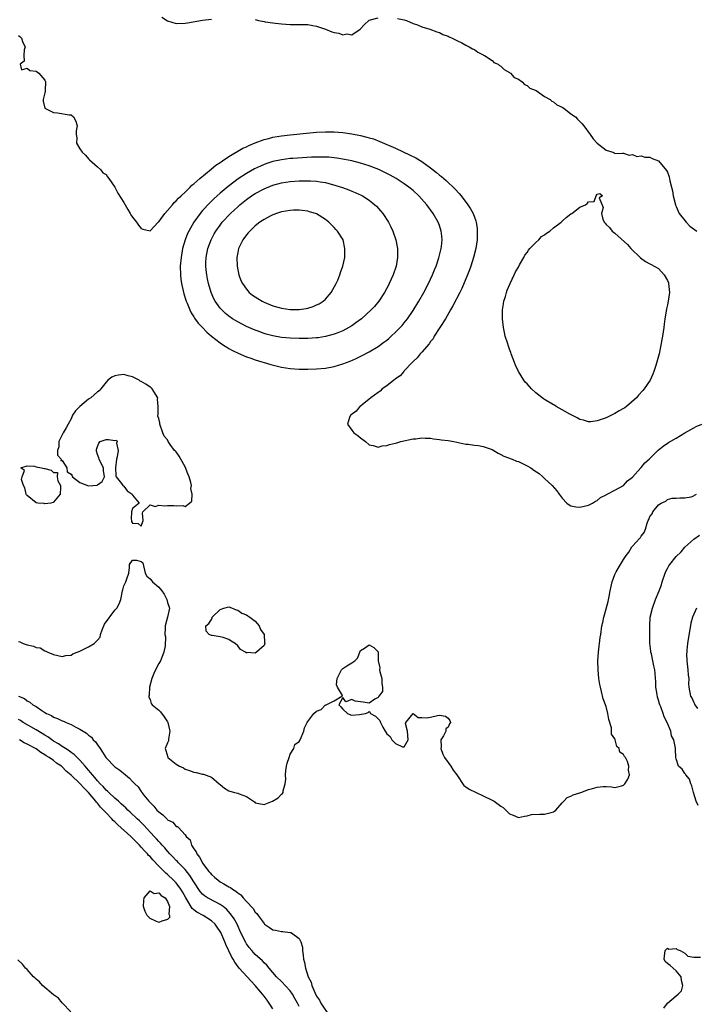
# Model space of a CAD drawing. Units: inches. Extents: x 2622000 to 2625000, y 1500000 to 1503000.
# Drawn here: x 2623341 to 2623496, y 1500595 to 1500819 of the extents above; entities that cross this region are included whole.
import ezdxf

# ---------------------------------------------------------------- set-up
doc = ezdxf.new("R2010")
doc.units = ezdxf.units.IN
doc.header["$MEASUREMENT"] = 0
doc.layers.add('LD26221500_2ft', color=162, linetype='Continuous')

msp = doc.modelspace()

# ---------------------------------------------------------------- linework, layer by layer
at = {"layer": 'LD26221500_2ft'}
for points, elevation in [([(2623373.73, 1500819.73), (2623375, 1500818.93), (2623377, 1500818.34), (2623379, 1500818.4), (2623379.54, 1500818.46), (2623383, 1500819.03), (2623385, 1500819.27)], 7854), ([(2623395, 1500819.2), (2623395.77, 1500819), (2623397, 1500818.74), (2623397.28, 1500818.72), (2623399, 1500818.44), (2623399.61, 1500818.39), (2623401, 1500818.21), (2623403, 1500818.05), (2623403.95, 1500818.05), (2623405.92, 1500818.08), (2623407, 1500818.06), (2623408.12, 1500817.88), (2623409, 1500817.71), (2623411, 1500817.02), (2623412.44, 1500816.44), (2623413, 1500816.23), (2623414.07, 1500816.07), (2623415, 1500815.7), (2623415.92, 1500815.92), (2623417, 1500815.72), (2623418.9, 1500817), (2623419.89, 1500818.11), (2623420.94, 1500819), (2623421, 1500819.03), (2623423, 1500819.61)], 7854), ([(2623427.47, 1500819.47), (2623429, 1500819.17), (2623429.48, 1500819), (2623431, 1500818.34), (2623432, 1500818), (2623433, 1500817.58), (2623434.85, 1500817), (2623436.39, 1500816.39), (2623437, 1500816.22), (2623437.81, 1500815.81), (2623439, 1500815.42), (2623439.25, 1500815.25), (2623439.93, 1500815), (2623441, 1500814.42), (2623442.12, 1500813.88), (2623443, 1500813.37), (2623443.75, 1500813), (2623444.52, 1500812.52), (2623445, 1500812.35), (2623445.75, 1500811.75), (2623447, 1500811.18), (2623447.09, 1500811.09), (2623447.26, 1500811), (2623449, 1500809.84), (2623449.44, 1500809.44), (2623450.42, 1500809), (2623450.73, 1500808.73), (2623451, 1500808.58), (2623451.79, 1500807.79), (2623453, 1500807.16), (2623453.08, 1500807.08), (2623453.22, 1500807), (2623454.02, 1500806.02), (2623455, 1500805.59), (2623455.87, 1500805), (2623456.43, 1500804.43), (2623457, 1500804.2), (2623457.59, 1500803.59), (2623459.04, 1500803), (2623461, 1500801.68), (2623462.27, 1500801), (2623462.61, 1500800.61), (2623463, 1500800.48), (2623463.77, 1500799.77), (2623465, 1500799.21), (2623465.4, 1500799), (2623467, 1500797.73), (2623468.01, 1500797), (2623468.48, 1500796.48), (2623469.49, 1500795.49), (2623469.9, 1500795), (2623471.36, 1500793), (2623472.04, 1500792.04), (2623473, 1500791), (2623475, 1500789.45), (2623476.56, 1500789), (2623476.85, 1500788.85), (2623477, 1500788.66), (2623478.76, 1500788.76), (2623479, 1500788.71), (2623480.26, 1500788.26), (2623481, 1500788.46), (2623482, 1500788), (2623483, 1500788.11), (2623483.83, 1500787.83), (2623485, 1500787.83), (2623485.54, 1500787.54), (2623487, 1500787), (2623488.81, 1500784.81), (2623489, 1500784.42), (2623489.37, 1500783.37), (2623489.56, 1500782.44), (2623489.93, 1500781), (2623490.13, 1500780.13), (2623490.33, 1500779), (2623490.81, 1500777), (2623490.86, 1500776.86), (2623491, 1500776.59), (2623491.67, 1500775), (2623493, 1500773.37), (2623493.27, 1500773), (2623494.14, 1500772.14), (2623495.72, 1500771)], 7854), ([(2623341, 1500815.59), (2623341.31, 1500815.31), (2623341.7, 1500815), (2623341.99, 1500813.99), (2623342.56, 1500813), (2623342.3, 1500812.3), (2623342.21, 1500811), (2623342.3, 1500809.7), (2623341.36, 1500809), (2623341.71, 1500807.71), (2623343, 1500808.11), (2623343.57, 1500807.57), (2623345, 1500807.47), (2623345.61, 1500807), (2623347, 1500805.38), (2623347.13, 1500805), (2623347.09, 1500803.09), (2623347.12, 1500802.88), (2623347, 1500802.48), (2623346.71, 1500801.29), (2623346.65, 1500801), (2623346.63, 1500800.63), (2623347.02, 1500799.02), (2623349, 1500798.03), (2623349.93, 1500797.93), (2623352.55, 1500797.45), (2623353, 1500797.46), (2623353.58, 1500797), (2623354.06, 1500796.06), (2623354.36, 1500795), (2623354.13, 1500793.87), (2623354.15, 1500793), (2623354.28, 1500792.28), (2623354.27, 1500791), (2623355, 1500789.75), (2623355.54, 1500789), (2623356.3, 1500788.3), (2623357, 1500787.44), (2623357.23, 1500787.23), (2623359, 1500785.65), (2623359.71, 1500785), (2623360.27, 1500784.27), (2623361, 1500783.86), (2623361.34, 1500783.34), (2623361.61, 1500783), (2623363, 1500781.02), (2623363.63, 1500779.63), (2623365, 1500777.48), (2623365.91, 1500775.91), (2623366.48, 1500775), (2623366.66, 1500774.66), (2623367, 1500774.17), (2623367.91, 1500773), (2623368.34, 1500772.34), (2623369, 1500771.54), (2623369.39, 1500771.39), (2623371, 1500771.06), (2623372.89, 1500773), (2623373, 1500773.08), (2623374.36, 1500775), (2623375, 1500775.65), (2623376.13, 1500777), (2623376.5, 1500777.5), (2623377, 1500777.85), (2623377.51, 1500778.49), (2623378.13, 1500779), (2623379, 1500779.84), (2623380.17, 1500781), (2623380.55, 1500781.45), (2623381, 1500781.76), (2623382.34, 1500783), (2623384.91, 1500785.09), (2623385, 1500785.14), (2623386, 1500786), (2623387, 1500786.62), (2623387.21, 1500786.79), (2623387.55, 1500787), (2623389, 1500787.98), (2623392.15, 1500789.85), (2623393, 1500790.21), (2623393.52, 1500790.48), (2623395, 1500791.08), (2623397, 1500791.85), (2623398.11, 1500792.11), (2623399, 1500792.36), (2623401, 1500792.69), (2623403, 1500792.92), (2623406.71, 1500793.29), (2623409, 1500793.5), (2623411, 1500793.62), (2623413, 1500793.62), (2623415, 1500793.46), (2623417, 1500793.17), (2623419, 1500792.78), (2623420.43, 1500792.43), (2623421, 1500792.28), (2623421.98, 1500791.98), (2623423.44, 1500791.44), (2623427, 1500789.86), (2623430.31, 1500788.31), (2623431.65, 1500787.65), (2623433, 1500786.83), (2623435, 1500785.39), (2623436.33, 1500784.33), (2623437, 1500783.77), (2623437.44, 1500783.44), (2623438.52, 1500782.52), (2623439, 1500782.08), (2623440.16, 1500781), (2623440.57, 1500780.57), (2623441.53, 1500779.53), (2623441.97, 1500779), (2623443.5, 1500777), (2623444.07, 1500776.07), (2623444.67, 1500775), (2623445.29, 1500773.29), (2623445.38, 1500773), (2623445.58, 1500771.58), (2623445.64, 1500771), (2623445.58, 1500769), (2623445.29, 1500767), (2623444.79, 1500765), (2623444.15, 1500763), (2623443.84, 1500762.16), (2623443.38, 1500761), (2623442.08, 1500757.92), (2623441.64, 1500757), (2623440.07, 1500753.93), (2623439.52, 1500753), (2623438.37, 1500751), (2623437.13, 1500749), (2623435.84, 1500747), (2623435.54, 1500746.46), (2623435, 1500745.81), (2623434.68, 1500745.32), (2623433, 1500743.38), (2623432.65, 1500743), (2623431.94, 1500742.06), (2623431, 1500741.22), (2623430.78, 1500741), (2623429, 1500739.11), (2623428.88, 1500739), (2623428.02, 1500737.98), (2623427, 1500737.27), (2623426.86, 1500737.14), (2623426.62, 1500737), (2623425, 1500735.71), (2623423.93, 1500735), (2623423.48, 1500734.52), (2623423, 1500734.2), (2623421.35, 1500733), (2623421, 1500732.64), (2623419.4, 1500731.4), (2623419, 1500731.07), (2623418.87, 1500731), (2623418.04, 1500729.96), (2623416.88, 1500729.12), (2623416.69, 1500729), (2623416.48, 1500728.48), (2623416.05, 1500727), (2623417, 1500725.63), (2623417.51, 1500725), (2623418.42, 1500724.42), (2623419, 1500723.83), (2623420.11, 1500723), (2623421, 1500722.26), (2623421.93, 1500722.07), (2623423, 1500721.73), (2623423.94, 1500722.06), (2623425, 1500722.1), (2623425.64, 1500722.36), (2623427, 1500722.61), (2623427.27, 1500722.73), (2623428.19, 1500723), (2623431, 1500723.62), (2623431.66, 1500723.66), (2623433, 1500723.85), (2623433.77, 1500723.77), (2623435, 1500723.77), (2623435.62, 1500723.62), (2623437, 1500723.51), (2623437.42, 1500723.42), (2623439, 1500723.22), (2623440.28, 1500723), (2623443, 1500722.44), (2623443.59, 1500722.41), (2623445, 1500722.22), (2623445.89, 1500722.11), (2623447, 1500721.91), (2623449, 1500721.21), (2623449.42, 1500721), (2623450.37, 1500720.37), (2623451, 1500720.08), (2623451.7, 1500719.7), (2623453.59, 1500719), (2623454.57, 1500718.57), (2623455, 1500718.45), (2623457, 1500717.51), (2623457.88, 1500717), (2623458.52, 1500716.52), (2623459.72, 1500715.72), (2623460.58, 1500715), (2623461, 1500714.58), (2623462.71, 1500713), (2623463.77, 1500711.77), (2623464.29, 1500711), (2623465, 1500710.14), (2623466.08, 1500709), (2623466.57, 1500708.57), (2623467, 1500708.38), (2623468.12, 1500708.12), (2623469, 1500708.04), (2623471, 1500708.47), (2623471.93, 1500709), (2623472.58, 1500709.42), (2623473, 1500709.6), (2623473.74, 1500710.26), (2623475, 1500710.85), (2623475.08, 1500710.92), (2623475.26, 1500711), (2623477, 1500711.95), (2623478.99, 1500713), (2623479.91, 1500714.09), (2623481, 1500714.91), (2623482.96, 1500717.04), (2623483, 1500717.07), (2623483.87, 1500718.13), (2623484.84, 1500719), (2623486.92, 1500721.08), (2623488.01, 1500721.99), (2623489.21, 1500722.79), (2623491, 1500723.81), (2623492.97, 1500725.03), (2623495, 1500726.16), (2623495.56, 1500726.44), (2623496.85, 1500727)], 7856), ([(2623341, 1500677.42), (2623341.32, 1500677.32), (2623342.06, 1500677), (2623342.76, 1500676.76), (2623343, 1500676.65), (2623344.4, 1500676.4), (2623345, 1500676.07), (2623345.98, 1500675.98), (2623347, 1500675.28), (2623347.24, 1500675.24), (2623347.66, 1500675), (2623349, 1500674.44), (2623351, 1500674.03), (2623351.78, 1500674.22), (2623353, 1500674.33), (2623353.41, 1500674.59), (2623354.35, 1500675), (2623355, 1500675.25), (2623355.43, 1500675.43), (2623357, 1500676.22), (2623358.24, 1500677), (2623359, 1500677.72), (2623359.61, 1500678.39), (2623359.69, 1500679), (2623360.1, 1500680.1), (2623360.65, 1500681.35), (2623363, 1500684.6), (2623363.45, 1500685), (2623363.97, 1500686.03), (2623364.33, 1500687), (2623364.72, 1500689), (2623364.79, 1500689.21), (2623365, 1500690.09), (2623365.3, 1500690.7), (2623365.48, 1500691), (2623365.69, 1500691.69), (2623366.14, 1500693), (2623366.33, 1500694.33), (2623366.36, 1500695), (2623367, 1500695.98), (2623367.95, 1500695.95), (2623369, 1500695.68), (2623369.35, 1500695.35), (2623369.88, 1500693), (2623370.3, 1500692.3), (2623371, 1500691.75), (2623371.34, 1500691.34), (2623371.58, 1500691), (2623373, 1500689.81), (2623373.68, 1500689), (2623374.25, 1500688.25), (2623374.86, 1500687), (2623375, 1500686.35), (2623375.41, 1500685), (2623375, 1500683), (2623374.44, 1500681), (2623374.49, 1500680.49), (2623374.36, 1500679), (2623374.5, 1500678.5), (2623374.42, 1500676.42), (2623374.16, 1500675), (2623373.36, 1500673), (2623373, 1500672.38), (2623372.22, 1500671), (2623371.84, 1500670.16), (2623371.38, 1500669), (2623370.9, 1500667), (2623370.79, 1500665.21), (2623370.75, 1500665), (2623370.75, 1500664.75), (2623371, 1500664.21), (2623371.3, 1500663.3), (2623371.5, 1500663), (2623373, 1500661.76), (2623373.38, 1500661.38), (2623374.22, 1500660.22), (2623375, 1500659.1), (2623375.05, 1500659), (2623375.5, 1500657), (2623375.18, 1500655.18), (2623375.18, 1500654.82), (2623375, 1500654.34), (2623374.45, 1500653), (2623374.58, 1500652.58), (2623375.04, 1500651.04), (2623375.06, 1500651), (2623377, 1500649.48), (2623377.76, 1500649), (2623378.6, 1500648.6), (2623379, 1500648.36), (2623380.01, 1500648.01), (2623381, 1500647.63), (2623381.53, 1500647.53), (2623383, 1500647.19), (2623383.17, 1500647.16), (2623385, 1500646.53), (2623386.8, 1500645), (2623387, 1500644.8), (2623388, 1500644), (2623389, 1500643.37), (2623390.25, 1500643), (2623391, 1500642.85), (2623391.31, 1500642.69), (2623393, 1500642.11), (2623394.85, 1500640.85), (2623395, 1500640.68), (2623397, 1500640.28), (2623398.92, 1500641), (2623400.24, 1500641.76), (2623401, 1500642.61), (2623401.24, 1500642.76), (2623401.35, 1500643), (2623401.35, 1500643.35), (2623401.85, 1500645), (2623401.98, 1500646.02), (2623401.88, 1500647), (2623401.98, 1500647.99), (2623402.14, 1500649), (2623402.28, 1500649.72), (2623402.77, 1500651), (2623403, 1500651.78), (2623403.78, 1500653), (2623404.05, 1500653.95), (2623405, 1500654.63), (2623405.26, 1500655), (2623406.07, 1500657), (2623406.24, 1500657.76), (2623406.85, 1500659), (2623407, 1500659.22), (2623408.39, 1500661), (2623409, 1500661.54), (2623410.05, 1500661.95), (2623411, 1500662.96), (2623411.05, 1500662.95), (2623413, 1500663.91), (2623414.73, 1500665), (2623414.87, 1500665.13), (2623413.75, 1500667), (2623413.55, 1500667.55), (2623413.67, 1500669), (2623414.39, 1500670.39), (2623414.67, 1500671), (2623415, 1500671.31), (2623415.87, 1500671.87), (2623417, 1500672.53), (2623417.73, 1500673), (2623418.35, 1500673.65), (2623419, 1500675.34), (2623419.93, 1500675.93), (2623421, 1500676.68), (2623422.04, 1500676.04), (2623423, 1500675.08), (2623423.06, 1500675), (2623423.04, 1500674.96), (2623423.07, 1500673), (2623423.44, 1500671.44), (2623423.34, 1500671), (2623423.38, 1500670.62), (2623423.86, 1500669), (2623423.88, 1500667.88), (2623424.04, 1500667), (2623423.99, 1500666.01), (2623423.2, 1500665), (2623423, 1500664.69), (2623422.29, 1500664.28), (2623421, 1500663.36), (2623419.61, 1500663.61), (2623419, 1500663.66), (2623417.81, 1500663.81), (2623417, 1500664.22), (2623415.67, 1500663.67), (2623415, 1500664.65), (2623414.06, 1500663), (2623414.52, 1500662.52), (2623415, 1500662.03), (2623416.07, 1500661), (2623416.69, 1500660.69), (2623417, 1500660.67), (2623418.81, 1500660.81), (2623420.18, 1500661), (2623420.73, 1500661.27), (2623421, 1500661.47), (2623421.18, 1500661.18), (2623421.27, 1500661), (2623422.44, 1500660.44), (2623423.43, 1500659.43), (2623423.57, 1500659), (2623424.08, 1500657.92), (2623424.61, 1500657), (2623425, 1500656.41), (2623425.79, 1500655.79), (2623426.12, 1500655), (2623427, 1500654.16), (2623428.6, 1500653.4), (2623429, 1500653.45), (2623429.86, 1500655), (2623429.73, 1500657), (2623429.3, 1500658.7), (2623429.32, 1500659), (2623431, 1500661), (2623432.12, 1500660.12), (2623433, 1500660.13), (2623434.03, 1500660.03), (2623435, 1500660.15), (2623436.56, 1500660.56), (2623437, 1500660.66), (2623438.39, 1500660.39), (2623439, 1500659.95), (2623439.39, 1500659.39), (2623439.51, 1500659), (2623439.32, 1500658.68), (2623439, 1500657.92), (2623438.49, 1500657.51), (2623438.44, 1500657), (2623437.94, 1500655.94), (2623437.33, 1500655), (2623437.38, 1500653.38), (2623437.34, 1500653), (2623437.76, 1500651.76), (2623438.15, 1500651), (2623439, 1500649.88), (2623439.61, 1500649), (2623440.11, 1500648.11), (2623440.94, 1500647), (2623442.57, 1500644.57), (2623443, 1500644.3), (2623443.75, 1500643.75), (2623447, 1500642.25), (2623449, 1500641.28), (2623449.49, 1500641), (2623451, 1500639.86), (2623451.57, 1500639.57), (2623452.12, 1500639), (2623453, 1500638.17), (2623453.83, 1500637.83), (2623455, 1500637.3), (2623456.38, 1500637.62), (2623457, 1500637.69), (2623458.02, 1500637.98), (2623459.94, 1500638.06), (2623461, 1500638.04), (2623462.47, 1500638.47), (2623463, 1500638.59), (2623463.25, 1500638.75), (2623463.56, 1500639), (2623465, 1500640.66), (2623465.4, 1500641), (2623466.11, 1500641.89), (2623467, 1500642.16), (2623467.54, 1500642.46), (2623469.25, 1500643), (2623471, 1500643.67), (2623471.9, 1500643.9), (2623473, 1500644.24), (2623474.38, 1500644.38), (2623475, 1500644.4), (2623476.28, 1500644.28), (2623477, 1500644.15), (2623478.5, 1500644.5), (2623479, 1500644.66), (2623479.3, 1500645), (2623479.99, 1500646.01), (2623480.33, 1500647), (2623480.11, 1500648.11), (2623480.22, 1500649), (2623479.9, 1500650.1), (2623479.41, 1500651), (2623479.2, 1500651.2), (2623479, 1500651.68), (2623478.18, 1500652.18), (2623478.03, 1500653), (2623477.49, 1500653.49), (2623477.09, 1500655), (2623477.05, 1500655.05), (2623477, 1500655.25), (2623476.27, 1500656.27), (2623476.28, 1500657), (2623476.23, 1500657.77), (2623475.63, 1500659.63), (2623475.42, 1500661), (2623475, 1500662.62), (2623474.38, 1500664.38), (2623474, 1500666), (2623473.73, 1500667), (2623473.6, 1500667.6), (2623473.38, 1500669), (2623473.18, 1500671), (2623473.13, 1500673), (2623473.25, 1500675), (2623473.69, 1500678.31), (2623473.8, 1500679), (2623474.08, 1500681), (2623474.27, 1500681.73), (2623474.51, 1500683), (2623475, 1500684.86), (2623475.49, 1500686.51), (2623475.68, 1500687.68), (2623475.96, 1500689), (2623476.43, 1500691), (2623477, 1500692.69), (2623477.34, 1500693.34), (2623478.32, 1500695), (2623479, 1500696.09), (2623479.6, 1500697), (2623480.19, 1500697.81), (2623480.9, 1500699), (2623481, 1500699.14), (2623482.7, 1500701), (2623482.83, 1500701.17), (2623483, 1500701.47), (2623483.72, 1500702.28), (2623483.99, 1500703), (2623484.37, 1500704.37), (2623484.6, 1500705), (2623484.74, 1500705.26), (2623485, 1500705.91), (2623485.49, 1500706.51), (2623485.69, 1500707), (2623487, 1500708.62), (2623487.6, 1500709), (2623488.61, 1500709.39), (2623489, 1500709.77), (2623490.08, 1500710.08), (2623491, 1500710.09), (2623491.8, 1500710.2), (2623493, 1500710.17), (2623494.39, 1500710.39), (2623495, 1500710.66), (2623495.18, 1500710.82), (2623495.63, 1500711)], 7858), ([(2623496.02, 1500640.02), (2623495.54, 1500641), (2623494.93, 1500643), (2623494.55, 1500644.55), (2623494.31, 1500645), (2623494.03, 1500646.03), (2623493.22, 1500647), (2623493.16, 1500647.16), (2623493, 1500647.36), (2623492.35, 1500648.35), (2623491.56, 1500649), (2623491, 1500650.7), (2623490.93, 1500651), (2623490.86, 1500652.86), (2623490.88, 1500653.12), (2623490.45, 1500655), (2623489.94, 1500655.94), (2623489.76, 1500657), (2623488.98, 1500659), (2623488.25, 1500660.25), (2623488.04, 1500661), (2623487.5, 1500662.5), (2623487.27, 1500663), (2623487.2, 1500663.2), (2623487, 1500664.03), (2623486.75, 1500664.75), (2623486.64, 1500665.36), (2623486.38, 1500667), (2623486.35, 1500668.35), (2623486.27, 1500669), (2623486.18, 1500670.18), (2623486.1, 1500671), (2623485.88, 1500671.88), (2623485.69, 1500673), (2623485.35, 1500674.65), (2623485.25, 1500675), (2623485.21, 1500675.21), (2623485.02, 1500677.02), (2623484.97, 1500679), (2623484.96, 1500680.96), (2623485.1, 1500683), (2623485.57, 1500685), (2623486.29, 1500687), (2623487.1, 1500689), (2623487.62, 1500690.38), (2623487.78, 1500691), (2623488.45, 1500693), (2623488.61, 1500693.39), (2623489, 1500694.06), (2623489.36, 1500694.64), (2623489.55, 1500695), (2623491, 1500696.8), (2623492.12, 1500697.88), (2623493, 1500698.93), (2623495, 1500700.77), (2623496.33, 1500701.67)], 7860), ([(2623495.63, 1500685), (2623495, 1500683.65), (2623494.74, 1500683), (2623494.36, 1500681.64), (2623493.61, 1500677), (2623493.46, 1500675.46), (2623493.4, 1500675), (2623493.39, 1500674.61), (2623493.45, 1500673), (2623493.68, 1500671), (2623493.72, 1500669.72), (2623493.87, 1500669), (2623493.8, 1500667.8), (2623493.91, 1500667), (2623494.28, 1500665), (2623494.56, 1500664.56), (2623495, 1500663.53), (2623495.2, 1500663.2), (2623495.29, 1500663), (2623495.84, 1500662.16)], 7862), ([(2623341.02, 1500665), (2623342.4, 1500664.4), (2623343, 1500663.89), (2623343.62, 1500663.62), (2623344.28, 1500663), (2623345, 1500662.59), (2623346.32, 1500661.68), (2623347, 1500661.27), (2623347.41, 1500661), (2623348.53, 1500660.53), (2623349, 1500660.21), (2623349.91, 1500659.91), (2623351, 1500659.37), (2623351.28, 1500659.28), (2623351.87, 1500659), (2623353, 1500658.53), (2623354.07, 1500657.93), (2623355, 1500657.47), (2623355.73, 1500657), (2623356.53, 1500656.53), (2623357, 1500656.07), (2623357.62, 1500655.62), (2623358.06, 1500655), (2623358.55, 1500654.55), (2623359, 1500653.87), (2623359.6, 1500653), (2623360.2, 1500652.2), (2623360.92, 1500651), (2623361, 1500650.89), (2623363, 1500648.88), (2623364.11, 1500648.11), (2623365.42, 1500647), (2623366.3, 1500646.3), (2623367, 1500645.52), (2623367.52, 1500645), (2623368.3, 1500644.3), (2623369, 1500643.21), (2623369.11, 1500643.11), (2623369.16, 1500643), (2623369.61, 1500642.39), (2623370.73, 1500641), (2623370.87, 1500640.87), (2623371, 1500640.71), (2623371.91, 1500639.91), (2623372.57, 1500639), (2623373, 1500638.57), (2623373.93, 1500637.93), (2623374.8, 1500637), (2623374.91, 1500636.91), (2623375, 1500636.81), (2623376.21, 1500636.21), (2623377, 1500635.27), (2623377.26, 1500635.26), (2623377.49, 1500635), (2623379, 1500633.38), (2623379.26, 1500633), (2623380.19, 1500632.19), (2623380.45, 1500631), (2623381, 1500630.17), (2623381.5, 1500629.5), (2623381.65, 1500629), (2623382.28, 1500628.28), (2623382.94, 1500627), (2623383, 1500626.91), (2623384.45, 1500625), (2623384.71, 1500624.71), (2623385, 1500624.33), (2623385.72, 1500623.72), (2623386.51, 1500623), (2623387, 1500622.68), (2623387.8, 1500622.2), (2623389, 1500621.53), (2623389.37, 1500621.37), (2623389.78, 1500621), (2623390.55, 1500620.55), (2623391, 1500620.1), (2623391.69, 1500619.69), (2623392.23, 1500619), (2623393, 1500618.16), (2623394.55, 1500616.55), (2623395, 1500615.74), (2623395.4, 1500615.4), (2623395.64, 1500615), (2623397, 1500613.11), (2623397.14, 1500613), (2623398.25, 1500612.25), (2623399, 1500611.7), (2623399.59, 1500611.59), (2623401, 1500611.29), (2623401.3, 1500611.3), (2623403, 1500611.09), (2623403.09, 1500611.09), (2623403.26, 1500611), (2623405, 1500609.76), (2623405.36, 1500609), (2623405.77, 1500607.77), (2623405.76, 1500607), (2623405.94, 1500605.94), (2623406.01, 1500605), (2623406.23, 1500604.23), (2623406.45, 1500603), (2623407.09, 1500601), (2623407.76, 1500599.76), (2623407.94, 1500599), (2623408.57, 1500597.43), (2623409, 1500596.6), (2623409.66, 1500595.66), (2623409.97, 1500595), (2623411.98, 1500591.98)], 7860), ([(2623405, 1500594.19), (2623404.62, 1500595), (2623404.04, 1500596.04), (2623403.49, 1500597), (2623403, 1500597.76), (2623401, 1500599.89), (2623399.87, 1500601), (2623398.14, 1500603), (2623397.63, 1500603.63), (2623397, 1500604.19), (2623396.62, 1500604.62), (2623395, 1500606.09), (2623394.19, 1500607), (2623393.65, 1500607.65), (2623393, 1500608.52), (2623392.82, 1500608.82), (2623391.74, 1500611), (2623390.84, 1500613), (2623390.2, 1500614.2), (2623389.37, 1500615.37), (2623388.41, 1500616.41), (2623387.68, 1500617), (2623387, 1500617.5), (2623386.02, 1500617.98), (2623384.14, 1500619), (2623383.44, 1500619.44), (2623383, 1500619.81), (2623382.43, 1500620.43), (2623381, 1500622.61), (2623380.09, 1500624.09), (2623379, 1500625.43), (2623377.51, 1500627), (2623377.28, 1500627.28), (2623377, 1500627.54), (2623376.29, 1500628.29), (2623375.55, 1500629), (2623375, 1500629.6), (2623374.36, 1500630.36), (2623373.74, 1500631), (2623373.42, 1500631.42), (2623373, 1500631.84), (2623372.48, 1500632.48), (2623371.98, 1500633), (2623369.58, 1500635.58), (2623369, 1500636.14), (2623368.57, 1500636.57), (2623368.1, 1500637), (2623366.51, 1500638.51), (2623365.96, 1500639), (2623365.49, 1500639.49), (2623365, 1500639.89), (2623364.45, 1500640.45), (2623363.79, 1500641), (2623363, 1500641.71), (2623361.62, 1500643), (2623361.32, 1500643.32), (2623361, 1500643.57), (2623360.34, 1500644.34), (2623359.63, 1500645), (2623359, 1500645.68), (2623358.42, 1500646.42), (2623357.87, 1500647), (2623357.51, 1500647.51), (2623357, 1500648.08), (2623356.59, 1500648.59), (2623356.21, 1500649), (2623355, 1500650.37), (2623354.35, 1500651), (2623353.69, 1500651.69), (2623353, 1500652.12), (2623352.53, 1500652.53), (2623351.72, 1500653), (2623351, 1500653.48), (2623350.13, 1500654.13), (2623349, 1500654.74), (2623348.6, 1500655), (2623347.68, 1500655.68), (2623347, 1500656.05), (2623346.42, 1500656.42), (2623345, 1500657.28), (2623342.09, 1500659), (2623341.43, 1500659.43), (2623341, 1500659.66)], 7862), ([(2623399, 1500593.7), (2623398.19, 1500595), (2623397.7, 1500595.7), (2623397, 1500596.55), (2623396.68, 1500597), (2623395, 1500598.99), (2623393.12, 1500601), (2623391.37, 1500603), (2623390.32, 1500604.32), (2623389.96, 1500605), (2623389.59, 1500605.59), (2623388.32, 1500608.32), (2623388.07, 1500609), (2623387.13, 1500611.13), (2623387, 1500611.35), (2623386.32, 1500612.32), (2623385.83, 1500613), (2623385, 1500613.79), (2623383.13, 1500615), (2623381.7, 1500615.7), (2623381, 1500616.26), (2623380.58, 1500616.58), (2623379.41, 1500618.59), (2623379.14, 1500619), (2623378.4, 1500620.4), (2623378.05, 1500621), (2623377, 1500622.38), (2623376.38, 1500623), (2623375, 1500624.3), (2623374.61, 1500624.61), (2623373, 1500626.22), (2623371.63, 1500627.63), (2623371, 1500628.38), (2623370.67, 1500628.67), (2623370.43, 1500629), (2623369.72, 1500629.72), (2623369, 1500630.57), (2623368.6, 1500631), (2623367.8, 1500631.8), (2623367, 1500632.63), (2623366.8, 1500632.8), (2623366.61, 1500633), (2623363.66, 1500635.66), (2623363, 1500636.32), (2623362.63, 1500636.63), (2623362.32, 1500637), (2623361, 1500638.35), (2623360.41, 1500639), (2623359.7, 1500639.7), (2623359, 1500640.57), (2623358.78, 1500640.78), (2623358.65, 1500641), (2623356.96, 1500643), (2623355.96, 1500643.96), (2623355, 1500645.09), (2623353, 1500646.98), (2623351.88, 1500647.88), (2623351, 1500648.84), (2623350.9, 1500648.9), (2623350.81, 1500649), (2623349.7, 1500649.7), (2623349, 1500650.29), (2623347.99, 1500651), (2623347.35, 1500651.35), (2623347, 1500651.62), (2623346.1, 1500652.1), (2623345, 1500652.93), (2623343, 1500654.01), (2623342.3, 1500654.3), (2623341.23, 1500655)], 7864), ([(2623488.16, 1500593.85), (2623489.04, 1500594.96), (2623491, 1500596.69), (2623491.43, 1500597), (2623492.23, 1500597.77), (2623492.53, 1500599), (2623492.18, 1500600.18), (2623492.14, 1500601), (2623491, 1500602.32), (2623489.59, 1500603.59), (2623489, 1500604.05), (2623488.5, 1500604.5), (2623488.26, 1500605), (2623488.34, 1500605.66), (2623488.45, 1500607), (2623489, 1500607.54), (2623489.32, 1500607.32), (2623491, 1500607.45), (2623491.22, 1500607.22), (2623491.94, 1500607), (2623493, 1500606.36), (2623493.69, 1500605.69), (2623495, 1500605.49), (2623496.52, 1500605.48)], 7860), ([(2623352.92, 1500593), (2623351.07, 1500595), (2623351, 1500595.05), (2623350.1, 1500596.1), (2623349, 1500596.9), (2623346.49, 1500599), (2623345.82, 1500599.82), (2623345, 1500600.45), (2623344.74, 1500600.74), (2623344.42, 1500601), (2623343, 1500602.67), (2623342.59, 1500603), (2623341.9, 1500603.9), (2623340.83, 1500604.83)], 7864)]:
    msp.add_lwpolyline(points, dxfattribs=dict(at, elevation=elevation))
for points, elevation in [([(2623377.92, 1500761), (2623378.01, 1500760.01), (2623378.15, 1500759), (2623378.69, 1500756.69), (2623379.26, 1500755), (2623379.47, 1500754.53), (2623380.08, 1500753), (2623380.36, 1500752.36), (2623381, 1500751.42), (2623381.16, 1500751.16), (2623381.98, 1500749.98), (2623382.96, 1500749), (2623383.93, 1500747.93), (2623385.02, 1500747.02), (2623387, 1500745.48), (2623387.78, 1500745), (2623388.49, 1500744.49), (2623389, 1500744.24), (2623389.78, 1500743.78), (2623391.14, 1500743.14), (2623393, 1500742.32), (2623394.01, 1500741.99), (2623395, 1500741.62), (2623398.58, 1500740.58), (2623401, 1500739.98), (2623403, 1500739.66), (2623405, 1500739.51), (2623407, 1500739.49), (2623409, 1500739.56), (2623411, 1500739.74), (2623413, 1500740.11), (2623415, 1500740.72), (2623416.64, 1500741.36), (2623418.03, 1500741.97), (2623419.37, 1500742.63), (2623421, 1500743.48), (2623423, 1500744.68), (2623424.36, 1500745.64), (2623425, 1500746.14), (2623425.47, 1500746.53), (2623426.01, 1500747), (2623427, 1500747.91), (2623428.06, 1500749), (2623428.51, 1500749.49), (2623429, 1500750.08), (2623429.71, 1500751), (2623431, 1500752.86), (2623432.31, 1500755), (2623433.45, 1500757), (2623434.48, 1500759), (2623435.41, 1500761), (2623435.86, 1500762.14), (2623436.24, 1500763), (2623436.9, 1500764.9), (2623437.43, 1500767), (2623437.49, 1500767.49), (2623437.64, 1500769), (2623437.47, 1500770.54), (2623437.43, 1500771), (2623437, 1500772.26), (2623436.72, 1500773), (2623435.6, 1500775), (2623434.17, 1500777), (2623432.34, 1500779), (2623431, 1500780.21), (2623430.06, 1500781), (2623429, 1500781.77), (2623427.13, 1500783), (2623425.75, 1500783.75), (2623424.42, 1500784.42), (2623423.16, 1500785), (2623421, 1500785.84), (2623419, 1500786.47), (2623417, 1500786.98), (2623415.33, 1500787.33), (2623413.62, 1500787.62), (2623413, 1500787.69), (2623411.8, 1500787.8), (2623411, 1500787.83), (2623409.86, 1500787.86), (2623407.81, 1500787.81), (2623405.7, 1500787.7), (2623403.54, 1500787.54), (2623403, 1500787.5), (2623401, 1500787.25), (2623399, 1500786.82), (2623397.62, 1500786.38), (2623397, 1500786.14), (2623396.2, 1500785.8), (2623394.86, 1500785.14), (2623393, 1500784.08), (2623391.12, 1500782.88), (2623388.82, 1500781.18), (2623387, 1500779.63), (2623385.62, 1500778.38), (2623384.61, 1500777.39), (2623383, 1500775.65), (2623382.43, 1500775), (2623380.96, 1500773), (2623379.83, 1500771), (2623379.57, 1500770.43), (2623379.02, 1500769), (2623378.44, 1500767), (2623378.08, 1500765), (2623377.9, 1500763)], 7858), ([(2623427.09, 1500769), (2623427.4, 1500767.4), (2623427.47, 1500767), (2623427.46, 1500766.54), (2623427.48, 1500765), (2623427.14, 1500763), (2623426.48, 1500761), (2623425.57, 1500759), (2623425.36, 1500758.64), (2623424.49, 1500757), (2623423.18, 1500755), (2623422.17, 1500753.83), (2623421.41, 1500753), (2623419.25, 1500751), (2623417.96, 1500750.04), (2623417, 1500749.39), (2623416.35, 1500749), (2623415, 1500748.28), (2623413.8, 1500747.8), (2623413, 1500747.46), (2623411, 1500746.93), (2623409.32, 1500746.68), (2623409, 1500746.65), (2623407, 1500746.52), (2623405, 1500746.49), (2623403, 1500746.56), (2623401, 1500746.76), (2623399, 1500747.12), (2623397.52, 1500747.52), (2623397, 1500747.67), (2623396.01, 1500748.01), (2623394.57, 1500748.57), (2623393, 1500749.27), (2623391, 1500750.3), (2623389.85, 1500751), (2623389, 1500751.58), (2623388.22, 1500752.22), (2623387.35, 1500753), (2623387, 1500753.39), (2623385.84, 1500755), (2623385.56, 1500755.56), (2623384.93, 1500757), (2623384.36, 1500759), (2623384.11, 1500760.11), (2623383.93, 1500761), (2623383.82, 1500762.18), (2623383.72, 1500763), (2623383.74, 1500763.74), (2623383.8, 1500765), (2623384.21, 1500767), (2623384.93, 1500769), (2623385.65, 1500770.35), (2623386.01, 1500771), (2623387, 1500772.37), (2623387.48, 1500773), (2623389.35, 1500775), (2623391, 1500776.54), (2623391.51, 1500777), (2623393, 1500778.21), (2623394.12, 1500779), (2623395, 1500779.57), (2623397, 1500780.64), (2623399, 1500781.45), (2623401, 1500781.98), (2623403, 1500782.28), (2623405, 1500782.43), (2623406.47, 1500782.47), (2623407, 1500782.47), (2623407.58, 1500782.42), (2623409, 1500782.37), (2623409.78, 1500782.22), (2623411, 1500782.05), (2623413.41, 1500781.41), (2623414.9, 1500780.9), (2623416.36, 1500780.36), (2623417, 1500780.08), (2623417.79, 1500779.79), (2623419.16, 1500779.16), (2623419.47, 1500779), (2623421, 1500778.02), (2623422.26, 1500777), (2623422.64, 1500776.64), (2623423.58, 1500775.58), (2623424.07, 1500775), (2623425.42, 1500773), (2623425.96, 1500771.96), (2623426.4, 1500771)], 7860), ([(2623465, 1500730.25), (2623463.65, 1500731), (2623463.27, 1500731.27), (2623463, 1500731.39), (2623461, 1500732.61), (2623460.75, 1500732.75), (2623459, 1500734.13), (2623458.02, 1500735), (2623457, 1500736.14), (2623456.58, 1500736.58), (2623456.29, 1500737), (2623455.07, 1500739), (2623454.39, 1500740.39), (2623454.13, 1500741), (2623453.38, 1500743), (2623453.29, 1500743.29), (2623453, 1500744.05), (2623452.72, 1500744.72), (2623452.51, 1500745.5), (2623452.03, 1500747), (2623451.83, 1500747.83), (2623451.59, 1500749), (2623451.36, 1500751), (2623451.39, 1500751.39), (2623451.39, 1500753), (2623451.58, 1500754.42), (2623451.7, 1500755), (2623452.05, 1500756.05), (2623452.31, 1500757), (2623452.48, 1500757.52), (2623453.12, 1500759), (2623454.04, 1500761), (2623454.33, 1500761.67), (2623455, 1500762.77), (2623455.3, 1500763.3), (2623456.22, 1500765), (2623456.47, 1500765.53), (2623457, 1500766.14), (2623457.35, 1500766.65), (2623457.66, 1500767), (2623459, 1500768.36), (2623459.69, 1500769), (2623460.29, 1500769.72), (2623461, 1500770.12), (2623461.46, 1500770.54), (2623462.18, 1500771), (2623463, 1500771.71), (2623464.78, 1500773), (2623464.87, 1500773.13), (2623465, 1500773.23), (2623465.9, 1500774.1), (2623467, 1500774.91), (2623467.17, 1500775), (2623469, 1500776.4), (2623470.32, 1500777), (2623470.72, 1500777.28), (2623471, 1500777.62), (2623472.29, 1500777.71), (2623472.75, 1500779), (2623473, 1500779.38), (2623473.58, 1500779.58), (2623474.21, 1500779), (2623473.47, 1500778.53), (2623474.35, 1500776.35), (2623473.98, 1500775), (2623474.28, 1500773.72), (2623474.59, 1500773), (2623474.79, 1500772.79), (2623475, 1500772.51), (2623475.8, 1500771.8), (2623476.39, 1500771), (2623477, 1500770.52), (2623479.91, 1500767.91), (2623480.67, 1500767), (2623482.88, 1500764.88), (2623484.02, 1500764.02), (2623485, 1500763.55), (2623485.33, 1500763.33), (2623487, 1500762.42), (2623488.25, 1500761), (2623489, 1500759.71), (2623489.21, 1500759.21), (2623489.27, 1500759), (2623489.45, 1500757), (2623489.17, 1500755), (2623489, 1500754.17), (2623488.76, 1500753.24), (2623488.7, 1500752.7), (2623488.42, 1500751), (2623488.24, 1500749.76), (2623488.16, 1500749), (2623488.02, 1500748.02), (2623487.87, 1500747), (2623487.73, 1500746.27), (2623487.53, 1500745), (2623487.13, 1500743), (2623487, 1500742.49), (2623486.37, 1500740.37), (2623485.91, 1500739), (2623485.64, 1500738.36), (2623485.04, 1500737), (2623483.67, 1500735), (2623483.37, 1500734.63), (2623482.39, 1500733.61), (2623481.93, 1500733), (2623479.64, 1500731), (2623479.28, 1500730.72), (2623479, 1500730.57), (2623478.02, 1500729.98), (2623477, 1500729.39), (2623476.72, 1500729.28), (2623476.22, 1500729), (2623475, 1500728.45), (2623474.09, 1500728.09), (2623473, 1500727.73), (2623471.52, 1500727.52), (2623471, 1500727.48), (2623469.85, 1500727.85), (2623469, 1500728.07), (2623468.41, 1500728.41), (2623467.2, 1500729), (2623466.77, 1500729.23)], 7854), ([(2623411, 1500755.48), (2623412.33, 1500757), (2623413.46, 1500759), (2623413.83, 1500759.83), (2623414.32, 1500761), (2623414.48, 1500761.52), (2623415, 1500763), (2623415.4, 1500765), (2623415.45, 1500767), (2623415.02, 1500769), (2623413.77, 1500771), (2623413.38, 1500771.38), (2623413, 1500771.79), (2623412.38, 1500772.38), (2623411.8, 1500773), (2623411, 1500773.61), (2623409, 1500774.89), (2623408.74, 1500775), (2623407.41, 1500775.41), (2623407, 1500775.51), (2623405.69, 1500775.69), (2623405, 1500775.75), (2623403.73, 1500775.73), (2623403, 1500775.7), (2623401, 1500775.36), (2623399.84, 1500775), (2623399.24, 1500774.76), (2623399, 1500774.69), (2623398.39, 1500774.39), (2623397, 1500773.66), (2623396.62, 1500773.38), (2623396.05, 1500773), (2623395, 1500772.21), (2623393.73, 1500771), (2623393.41, 1500770.59), (2623393, 1500770.15), (2623392.17, 1500769), (2623391.19, 1500767), (2623391, 1500766.13), (2623390.78, 1500765), (2623390.84, 1500763), (2623391, 1500762.16), (2623391.27, 1500761), (2623391.75, 1500759.75), (2623392.09, 1500759), (2623393, 1500757.71), (2623393.65, 1500757), (2623394.4, 1500756.4), (2623395, 1500755.97), (2623395.61, 1500755.61), (2623396.56, 1500755), (2623397, 1500754.77), (2623399, 1500753.95), (2623400.46, 1500753.54), (2623401, 1500753.4), (2623403, 1500753.11), (2623405, 1500753.12), (2623406.64, 1500753.36), (2623407, 1500753.44), (2623408.19, 1500753.81), (2623409, 1500754.16), (2623409.57, 1500754.43), (2623410.46, 1500755)], 7862), ([(2623371.51, 1500735), (2623371.24, 1500735.24), (2623371, 1500735.38), (2623370.06, 1500736.06), (2623369, 1500736.66), (2623368.79, 1500736.79), (2623368.51, 1500737), (2623367, 1500737.77), (2623365.99, 1500738.01), (2623365, 1500738.28), (2623363.83, 1500738.17), (2623363, 1500737.97), (2623362.32, 1500737.68), (2623361.38, 1500737), (2623361, 1500736.58), (2623359.76, 1500735), (2623359.41, 1500734.59), (2623359, 1500734.35), (2623357.47, 1500733), (2623357, 1500732.66), (2623354.99, 1500731), (2623353.98, 1500730.02), (2623353.33, 1500729), (2623353, 1500728.2), (2623352.31, 1500727), (2623351.89, 1500726.11), (2623351.18, 1500725), (2623350.21, 1500723), (2623350.17, 1500721.83), (2623349.93, 1500721), (2623349.94, 1500719.94), (2623350.75, 1500719), (2623350.7, 1500718.7), (2623351, 1500718.7), (2623352, 1500717), (2623352.09, 1500716.09), (2623353, 1500715.61), (2623353.23, 1500715.23), (2623353.33, 1500715), (2623355, 1500713.71), (2623356.94, 1500712.94), (2623357, 1500712.92), (2623358.92, 1500713.08), (2623359, 1500713.14), (2623360.12, 1500713.88), (2623360.64, 1500715), (2623360.41, 1500716.41), (2623360.37, 1500717), (2623359.71, 1500718.29), (2623359.37, 1500719), (2623359.3, 1500719.3), (2623359, 1500720.07), (2623358.79, 1500720.79), (2623358.76, 1500721), (2623358.8, 1500721.2), (2623359, 1500721.87), (2623359.34, 1500722.66), (2623359.63, 1500723), (2623361, 1500723.45), (2623361.51, 1500723.51), (2623363, 1500723.26), (2623363.35, 1500723.35), (2623363.53, 1500723), (2623363.33, 1500722.67), (2623363.74, 1500721), (2623363.51, 1500719.51), (2623363.33, 1500719), (2623363.11, 1500717), (2623363.21, 1500715.21), (2623363.3, 1500715), (2623364.53, 1500713.48), (2623364.84, 1500713), (2623364.91, 1500712.91), (2623365, 1500712.86), (2623365.76, 1500711.76), (2623366.95, 1500711), (2623367, 1500710.82), (2623368.54, 1500709), (2623367, 1500707.71), (2623366.8, 1500707), (2623366.7, 1500705.3), (2623366.75, 1500705), (2623366.81, 1500704.81), (2623367, 1500704.39), (2623368.3, 1500704.3), (2623369, 1500703.71), (2623369.46, 1500705), (2623369.28, 1500706.72), (2623369.37, 1500707), (2623371, 1500708.56), (2623372.17, 1500708.17), (2623373, 1500708.48), (2623374.34, 1500708.34), (2623375, 1500708.43), (2623376.41, 1500708.41), (2623377, 1500708.33), (2623378.46, 1500708.46), (2623379, 1500708.24), (2623380.01, 1500709), (2623380.55, 1500709.45), (2623380.61, 1500711), (2623380.3, 1500712.31), (2623380.43, 1500713), (2623380.3, 1500713.69), (2623379.9, 1500715), (2623379.66, 1500715.66), (2623379, 1500717.21), (2623378, 1500719), (2623377.68, 1500719.68), (2623377, 1500720.64), (2623376.8, 1500720.8), (2623376.61, 1500721), (2623375.63, 1500722.37), (2623375.16, 1500723), (2623375, 1500723.39), (2623374.25, 1500724.25), (2623373.91, 1500725), (2623373.27, 1500727), (2623373.24, 1500727.24), (2623373, 1500728.29), (2623372.76, 1500728.76), (2623372.77, 1500729), (2623372.86, 1500729.14), (2623372.86, 1500731), (2623372.7, 1500732.7), (2623372.76, 1500733)], 7858), ([(2623342.78, 1500711), (2623342.47, 1500712.47), (2623342.18, 1500713), (2623341.68, 1500714.32), (2623341.81, 1500715), (2623342.38, 1500716.38), (2623341.56, 1500717), (2623343, 1500717.49), (2623344.64, 1500717.36), (2623345, 1500717.27), (2623346.27, 1500717), (2623346.88, 1500716.88), (2623347, 1500716.87), (2623348.49, 1500716.49), (2623349, 1500715.93), (2623349.93, 1500715.93), (2623349.84, 1500715), (2623349.97, 1500714.03), (2623350.57, 1500713), (2623350.56, 1500712.56), (2623350.48, 1500711), (2623349, 1500709.17), (2623348.9, 1500709.1), (2623348.35, 1500709), (2623347, 1500708.83), (2623346.86, 1500708.86), (2623345.39, 1500709), (2623345, 1500709.06), (2623343, 1500710.69), (2623342.86, 1500710.86)], 7858), ([(2623387, 1500684.73), (2623387.81, 1500685), (2623389, 1500685.34), (2623389.22, 1500685.22), (2623390.62, 1500684.62), (2623391, 1500684.57), (2623391.92, 1500683.92), (2623393, 1500683.52), (2623393.3, 1500683.3), (2623393.74, 1500683), (2623395, 1500682.04), (2623395.89, 1500681), (2623396.19, 1500680.19), (2623397, 1500679), (2623397.14, 1500677.14), (2623397.19, 1500677), (2623397, 1500676.54), (2623395.31, 1500675), (2623395, 1500674.78), (2623393.11, 1500674.89), (2623393, 1500674.78), (2623392.81, 1500675), (2623391.61, 1500675.61), (2623391, 1500676.43), (2623390.42, 1500677), (2623389.5, 1500677.5), (2623389, 1500677.88), (2623387.66, 1500678.34), (2623387, 1500678.5), (2623385.19, 1500678.82), (2623385, 1500678.82), (2623384.47, 1500679), (2623383.81, 1500679.81), (2623383.76, 1500681), (2623384.45, 1500681.55), (2623385, 1500682.43), (2623385.2, 1500682.8), (2623385.2, 1500683)], 7858), ([(2623371, 1500620.62), (2623371.96, 1500619.96), (2623373, 1500620.1), (2623373.53, 1500619.53), (2623374.42, 1500619), (2623375, 1500618.16), (2623375.43, 1500617), (2623375.31, 1500615.31), (2623375.42, 1500615), (2623375.45, 1500614.55), (2623375, 1500614.05), (2623373.71, 1500613.71), (2623373, 1500613.35), (2623372.31, 1500613.69), (2623371, 1500614.29), (2623370.32, 1500615), (2623369.91, 1500615.91), (2623369.55, 1500617), (2623369.58, 1500618.42), (2623369.68, 1500619)], 7866)]:
    msp.add_lwpolyline(points, close=True, dxfattribs=dict(at, elevation=elevation))

doc.saveas('drawing.dxf')
